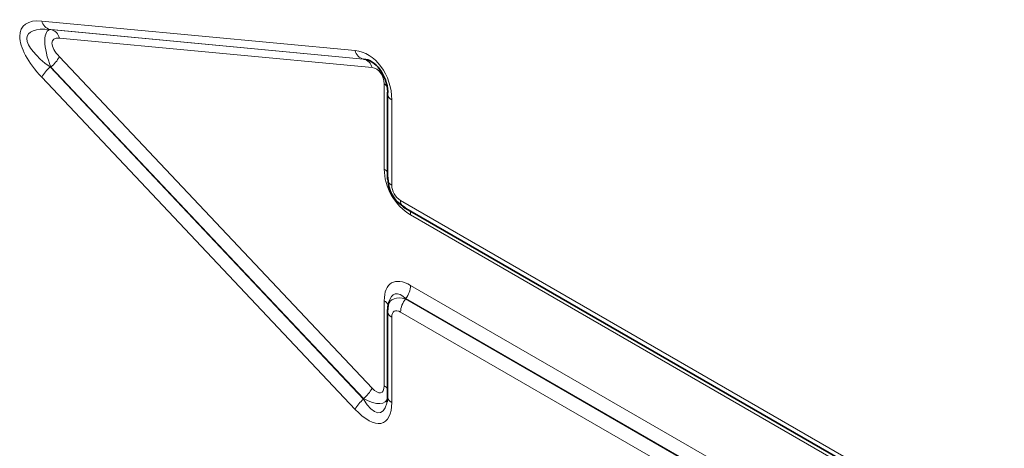
# Model space of a CAD drawing. Units: millimetres. Extents: x 15 to 416, y 5 to 292.
# Drawn here: x 289 to 295, y 235 to 238 of the extents above; entities that cross this region are included whole.
import ezdxf

# ---------------------------------------------------------------- set-up
doc = ezdxf.new("R2010")
doc.units = ezdxf.units.MM

msp = doc.modelspace()

# ---------------------------------------------------------------- linework, layer by layer
at = {"color": 8, "linetype": 'Continuous', "lineweight": 18}
for p, q in [((288.6606, 237.7454), (290.8179, 237.5417)), ((290.8755, 237.4834), (288.7183, 237.6871)), ((288.7183, 237.6871), (288.7237, 237.6864)), ((288.7237, 237.6864), (290.8764, 237.4832)), ((290.9341, 237.4249), (288.7814, 237.6281)), ((288.7814, 237.499), (290.9341, 235.2168)), ((290.8764, 237.4832), (290.8755, 237.4834)), ((288.7183, 237.4288), (290.8755, 235.1417)), ((288.7237, 237.4281), (288.7183, 237.4288)), ((290.8764, 235.1459), (288.7237, 237.4281)), ((290.8179, 235.0708), (288.6606, 237.3579)), ((291.0181, 236.7252), (291.0181, 237.3119)), ((291.0699, 237.2025), (291.0699, 236.6151)), ((291.1305, 236.5101), (295.2179, 234.1505)), ((295.2874, 234.0506), (291.1999, 236.4102)), ((291.1999, 235.9245), (295.2874, 233.5649)), ((291.0181, 235.2328), (291.0181, 235.8195)), ((291.1656, 235.8347), (291.1648, 235.8313)), ((291.1648, 235.8313), (295.2522, 233.4716)), ((295.2531, 233.4751), (291.1656, 235.8347)), ((295.2179, 233.3819), (291.1305, 235.7415)), ((291.0699, 235.7065), (291.0699, 235.1191)), ((290.8755, 235.1417), (290.8764, 235.1459))]:
    msp.add_line(p, q, dxfattribs=at)
at = {"color": 7, "linetype": 'Continuous', "lineweight": 35}
for p, q in [((291.0406, 237.2434), (291.0406, 236.6559)), ((291.1512, 236.4644), (295.2387, 234.1047)), ((291.0505, 235.81), (291.0455, 235.7897)), ((291.0406, 235.7473), (291.0406, 235.1599))]:
    msp.add_line(p, q, dxfattribs=at)
at = {"color": 7, "linetype": 'Continuous', "lineweight": 35, "flags": 128}
for points in [[(291.0435, 237.2573), (291.0412, 237.25), (291.0406, 237.2434)], [(291.0406, 235.7473), (291.0412, 235.754), (291.0435, 235.7613)]]:
    msp.add_lwpolyline(points, dxfattribs=at)
at = {"color": 8, "linetype": 'Continuous', "lineweight": 18}
for centre, radius, start, end in [((288.7359, 237.7622), 0.0772, 192.61802, 256.78933), ((288.7061, 237.6113), 0.0772, 12.61802, 76.78933), ((290.8932, 237.5586), 0.0772, 192.61802, 256.78933), ((288.5708, 237.6115), 0.2387, 309.82804, 331.89272), ((290.8588, 237.4081), 0.0772, 12.61802, 76.78933), ((288.8712, 237.2454), 0.2387, 129.82804, 151.89272), ((290.9844, 237.2508), 0.0698, 39.01602, 61.12102), ((291.091, 237.2486), 0.0507, 185.93075, 245.38939), ((290.9871, 236.6676), 0.0654, 35.21489, 61.76956), ((291.091, 236.6612), 0.0507, 185.93075, 245.38939), ((291.1809, 236.5054), 0.0507, 174.61487, 234.07295), ((291.1345, 236.4123), 0.0654, 358.23284, 24.7995), ((291.047, 235.9315), 0.1531, 320.79731, 357.39662), ((290.9929, 235.7687), 0.0567, 21.73785, 63.59002), ((291.2834, 235.7346), 0.1531, 140.79731, 177.39662), ((291.0884, 235.7507), 0.0479, 184.05018, 247.26996), ((290.7235, 235.3292), 0.2387, 309.82804, 331.89272), ((290.9871, 235.1752), 0.0654, 35.21489, 61.76956), ((291.0285, 234.9584), 0.2387, 129.82804, 151.89272), ((291.0884, 235.1633), 0.0479, 184.05018, 247.26996)]:
    msp.add_arc(centre, radius, start, end, dxfattribs=at)
for centre, major_axis, ratio, start_param, end_param in [((288.9009, 237.4129), (0.372, -0.2932), 0.42881, 2.55538, 4.379633), ((288.9716, 237.4537), (0.409, -0.1934), 0.33029, 2.384424, 4.208677), ((288.7908, 237.4765), (-0.0799, 0.208), 0.360508, 6.124595, 7.948848), ((288.8615, 237.5173), (0.124, -0.0977), 0.42881, 2.55538, 4.379633), ((290.8224, 237.2315), (-0.0598, 0.3075), 0.780865, 4.468364, 6.057359), ((290.9356, 237.3215), (-0.0199, 0.1025), 0.780865, 4.468364, 6.057359), ((291.2655, 236.6581), (-0.15, 0.2598), 0.757684, 0.919804, 2.222122), ((291.1524, 236.5928), (-0.05, 0.0866), 0.757684, 0.919804, 2.222122), ((291.2655, 235.6008), (-0.1968, 0.3409), 0.439985, 5.632077, 6.934396), ((291.2231, 235.6744), (0.165, -0.1404), 0.510398, 2.310745, 3.391269), ((291.1948, 235.56), (-0.106, 0.3046), 0.35251, 5.699301, 6.772049), ((291.1524, 235.6336), (-0.0656, 0.1136), 0.439985, 5.632077, 6.934396), ((290.9356, 235.3184), (-0.0637, 0.1317), 0.398014, 2.241011, 3.830006), ((290.8224, 235.3758), (-0.1911, 0.395), 0.398014, 2.241011, 3.830006), ((290.8931, 235.4166), (-0.0974, 0.3689), 0.313494, 2.325467, 3.674391), ((290.8649, 235.2776), (0.1673, -0.1486), 0.449282, 5.156264, 6.538424)]:
    msp.add_ellipse(centre, major_axis=major_axis, ratio=ratio, start_param=start_param, end_param=end_param, dxfattribs=at)
at = {"color": 7, "linetype": 'Continuous', "lineweight": 35}
for centre, major_axis, ratio, start_param, end_param in [((290.8931, 237.2724), (-0.0487, 0.2087), 0.685687, 4.48268, 6.071675), ((291.2231, 236.6336), (-0.1, 0.1732), 0.863183, 0.919809, 2.222127), ((291.2231, 235.6744), (0.165, -0.1404), 0.510398, 3.391269, 3.613063)]:
    msp.add_ellipse(centre, major_axis=major_axis, ratio=ratio, start_param=start_param, end_param=end_param, dxfattribs=at)
msp.add_open_spline([(291.0406, 235.1599), (291.0398, 235.1435), (291.039, 235.1263), (291.0367, 235.1194), (291.0366, 235.1191)], degree=3, knots=[0, 0, 0, 0, 0.95211, 1, 1, 1, 1], dxfattribs=at)

doc.saveas('drawing.dxf')
